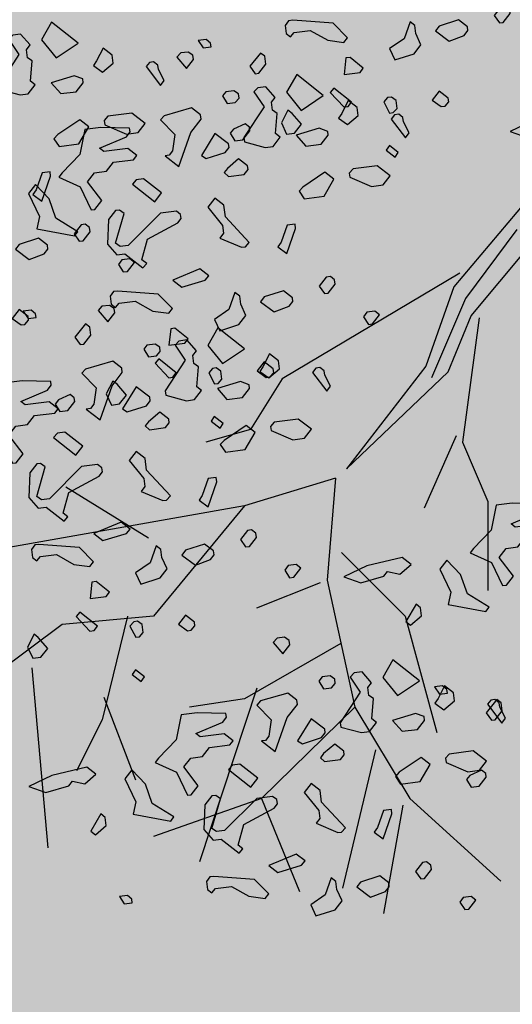
# Model space of a CAD drawing. Units: millimetres. Extents: x 1449 to 1957, y -664 to 1669.
# Drawn here: x 1636 to 1637, y -451 to -448 of the extents above; entities that cross this region are included whole.
import ezdxf

# ---------------------------------------------------------------- set-up
doc = ezdxf.new("R2010")
doc.units = ezdxf.units.MM
doc.layers.add('Alberi', color=96, linetype='Continuous')
doc.layers.add('scale in prospetto', color=108, linetype='Continuous', lineweight=13)

msp = doc.modelspace()

# ---------------------------------------------------------------- hatches: boundary and pattern name
h = msp.add_hatch()
h.set_pattern_fill('AR-SAND', color=112, scale=0.02, style=0)
h.paths.add_polyline_path([(1627.411, -605.2647, 0.395395), (1645.021, -584.9487), (1645.021, -545.7872), (1630.7006, -545.7872, -0.203851), (1592.9313, -581.4411), (1592.9313, -605.2647)])
h.paths.add_polyline_path([(1509.1144, -545.7872), (1494.794, -545.7872), (1494.794, -584.9487, 0.395395), (1512.404, -605.2647), (1547.3487, -605.2647), (1547.3487, -581.6112, -0.205795)])
h.paths.add_polyline_path([(1532.8483, -589.7275), (1532.9533, -589.7546), (1533.1831, -589.2701), (1532.9764, -589.2996)], flags=16)
h.paths.add_polyline_path([(1526.9746, -592.9529), (1527.203, -592.9741), (1527.0593, -592.81)], flags=16)
h.paths.add_polyline_path([(1529.0484, -589.3184), (1529.3118, -589.447), (1529.2222, -589.8649), (1529.2222, -590.4477), (1529.6578, -590.4477), (1529.6031, -590.8787), (1528.3688, -590.6376), (1528.1807, -591.394), (1527.6848, -590.7805), (1527.403, -590.7092), (1527.403, -590.9231), (1527.8386, -591.576), (1527.8386, -591.4224), (1527.3005, -591.4224), (1527.3005, -592.3258), (1526.9354, -591.4224), (1527.403, -591.4224), (1527.403, -590.4318), (1527.4454, -590.4843), (1528.461, -590.2668), (1528.5048, -590.0911), (1528.1717, -589.782), (1528.1717, -589.9511)], flags=16)
h.paths.add_polyline_path([(1526.1035, -595.3065), (1526.4265, -595.4476), (1526.1547, -595.1639)], flags=16)
h.paths.add_polyline_path([(1529.5264, -593.4691), (1529.8082, -593.7306), (1529.8082, -593.3027)], flags=16)
h.paths.add_polyline_path([(1532.9182, -602.5725), (1532.9088, -602.3758), (1532.818, -602.5922)], flags=16)
h.paths.add_polyline_path([(1531.0817, -602.9153), (1531.376, -602.4227), (1530.7698, -602.749)], flags=16)
h.paths.add_polyline_path([(1525.7195, -598.0462), (1525.7035, -598.0188), (1525.7038, -598.0683)], flags=16)
h.paths.add_polyline_path([(1527.6103, -596.0866), (1527.8769, -596.2831), (1528.3364, -596.2065), (1528.1293, -595.959), (1527.5891, -597.0558), (1527.9476, -597.0185), (1527.8857, -597.2699), (1528.4011, -597.4008), (1528.8307, -597.3291), (1528.815, -597.2353), (1528.4438, -597.4117), (1527.2014, -597.096), (1527.5646, -597.0583), (1527.5323, -596.0291), (1527.6103, -596.0866), (1527.8254, -595.7388), (1527.3475, -594.6927), (1527.9938, -594.6487), (1528.0134, -594.766), (1528.1013, -595.2927)], flags=16)
h.paths.add_polyline_path([(1538.4596, -598.1435), (1538.7115, -598.2123), (1539.0745, -597.7632)], flags=16)
h.paths.add_polyline_path([(1536.9092, -595.4824), (1536.9092, -595.0022), (1536.243, -595.1258)], flags=16)
h.paths.add_polyline_path([(1538.9197, -593.9906), (1538.6165, -593.951), (1538.6094, -594.4651), (1538.938, -594.2278)], flags=16)
h.paths.add_polyline_path([(1537.1294, -593.4445), (1536.948, -592.5278), (1536.7687, -592.195), (1535.7783, -592.1942), (1535.8049, -591.8616), (1536.138, -592.1945), (1536.8822, -592.1951), (1537.0688, -593.1382), (1537.5834, -593.8885), (1536.7975, -594.3844), (1536.0085, -593.8674)], flags=16)
h.paths.add_polyline_path([(1494.794, -494.7926), (1508.2228, -494.7926, -0.214923), (1547.3487, -456.8272), (1547.3487, -433.1737), (1512.404, -433.1737, 0.373078), (1494.794, -451.9611)])
h.paths.add_polyline_path([(1530.8016, -442.9432), (1530.7856, -442.9158), (1530.786, -442.9652)], flags=16)
h.paths.add_polyline_path([(1538.0003, -447.4694), (1537.991, -447.2727), (1537.9001, -447.4892)], flags=16)
h.paths.add_polyline_path([(1536.1638, -447.8122), (1536.4581, -447.3197), (1535.8519, -447.6459)], flags=16)
h.paths.add_polyline_path([(1531.2686, -445.3183), (1531.9543, -444.8468), (1531.754, -444.5362), (1531.8225, -444.4365), (1531.7591, -444.544), (1532.3228, -445.4181), (1531.8588, -445.8061), (1532.2408, -445.8401), (1532.5246, -445.5563), (1532.4177, -445.5429), (1532.5223, -446.2079), (1532.9579, -446.1128), (1532.8409, -446.3495), (1532.9797, -446.652), (1533.329, -446.4918), (1533.6858, -446.0405), (1533.6277, -446.9433), (1534.4584, -446.68), (1534.8077, -446.5198), (1534.993, -445.5716), (1534.993, -445.5716), (1534.8077, -446.5198), (1534.4584, -446.68), (1534.0892, -446.797), (1533.0151, -447.4115), (1533.2024, -447.1376), (1532.7529, -446.1576), (1532.5223, -446.2079), (1532.4676, -445.8603), (1531.8588, -445.8061), (1532.0048, -445.684)], flags=16)
h.paths.add_polyline_path([(1530.2376, -440.5601), (1530.3144, -440.4175), (1529.9045, -440.5601)], flags=16)
h.paths.add_polyline_path([(1531.0077, -438.2521), (1530.955, -438.3254), (1531.0001, -438.3254)], flags=16)
h.paths.add_polyline_path([(1532.6467, -441.9553), (1532.6144, -440.926), (1532.6924, -440.9835), (1532.9075, -440.6357), (1532.4297, -439.5897), (1533.076, -439.5457), (1533.0955, -439.663), (1533.1834, -440.1897), (1532.6924, -440.9835), (1532.959, -441.1801), (1533.4185, -441.1034), (1533.2114, -440.856), (1532.6712, -441.9527), (1533.0297, -441.9155), (1532.9678, -442.1668), (1533.4832, -442.2978), (1533.9128, -442.2261), (1533.8972, -442.1323), (1533.5259, -442.3086), (1532.2835, -441.993)], flags=16)
h.paths.add_polyline_path([(1534.4869, -443.3316), (1534.2627, -442.9582), (1534.4462, -442.8481), (1534.3155, -443.046), (1534.6847, -443.6612), (1534.243, -443.9263)], flags=16)
h.paths.add_polyline_path([(1537.9304, -434.6245), (1538.0354, -434.6516), (1538.2652, -434.1671), (1538.0585, -434.1966)], flags=16)
h.paths.add_polyline_path([(1532.0175, -436.3194), (1532.4851, -436.3194), (1532.4851, -435.3288), (1532.5276, -435.3813), (1533.5432, -435.1638), (1533.5869, -434.988), (1533.2538, -434.679), (1533.2538, -434.848), (1534.1305, -434.2153), (1534.3939, -434.3439), (1534.3043, -434.7618), (1534.3043, -435.3446), (1534.7399, -435.3446), (1534.6852, -435.7757), (1533.451, -435.5346), (1533.2628, -436.2909), (1532.767, -435.6775), (1532.4851, -435.6062), (1532.4851, -435.8201), (1532.9207, -436.473), (1532.9207, -436.3194), (1532.3826, -436.3194), (1532.3826, -437.2228)], flags=16)
h.paths.add_polyline_path([(1541.9591, -445.5452), (1541.6677, -445.1395), (1541.8772, -445.6577)], flags=16)
h.paths.add_polyline_path([(1536.2289, -441.5237), (1536.8349, -442.2523), (1537.0506, -442.2398), (1538.083, -441.604), (1538.0285, -441.8783), (1538.2637, -442.2149), (1538.3721, -441.9375), (1538.5717, -441.344), (1538.1375, -440.8431), (1537.7573, -440.6671), (1537.6202, -440.4446), (1537.8354, -440.7033), (1537.8598, -440.7146), (1538.4624, -440.588), (1538.2594, -440.9838), (1538.5486, -441.3173), (1538.589, -441.2923), (1538.1807, -442.5068), (1537.4805, -442.9379), (1537.2423, -442.2287), (1536.1339, -442.2928), (1536.2594, -442.2155)], flags=16)
h.paths.add_polyline_path([(1627.411, -433.1737), (1592.9313, -433.1737), (1592.9313, -456.9973, -0.212972), (1631.5922, -494.7926), (1645.021, -494.7926), (1645.021, -451.9611, 0.373078)])
h.paths.add_polyline_path([(1625.4202, -460.5249), (1625.6721, -460.5936), (1626.0351, -460.1445)], flags=16)
h.paths.add_polyline_path([(1623.8698, -457.8637), (1623.8698, -457.3835), (1623.2036, -457.5071)], flags=16)
h.paths.add_polyline_path([(1625.57, -456.8464), (1625.8986, -456.6091), (1625.8804, -456.3719), (1625.5771, -456.3323)], flags=16)
h.paths.add_polyline_path([(1622.9605, -453.0836), (1623.1911, -452.8696), (1622.6132, -452.8249)], flags=16)
h.paths.add_polyline_path([(1623.7582, -456.7657), (1622.9691, -456.2487), (1624.09, -455.8259), (1623.9087, -454.9091), (1623.7293, -454.5763), (1622.739, -454.5755), (1622.7655, -454.2429), (1623.0986, -454.5758), (1623.8429, -454.5764), (1624.0294, -455.5195), (1624.544, -456.2698)], flags=16)
h.paths.add_polyline_path([(1621.4793, -455.0036), (1621.5688, -455.0402), (1621.4999, -454.7009)], flags=16)
h.paths.add_polyline_path([(1620.6566, -461.311), (1620.716, -461.3361), (1620.6566, -461.2397)], flags=16)
h.paths.add_polyline_path([(1616.487, -455.8504), (1616.7689, -456.1119), (1616.7689, -455.684)], flags=16)
h.paths.add_polyline_path([(1613.9353, -455.3342), (1614.1636, -455.3554), (1614.02, -455.1914)], flags=16)
h.paths.add_polyline_path([(1620.0908, -452.7032), (1619.2196, -452.7032), (1618.989, -453.1311), (1619.4246, -453.4164), (1619.9883, -453.464), (1618.6776, -454.5064), (1618.3228, -454.1772), (1619.0915, -454.1772), (1619.7665, -453.6404), (1618.989, -453.1311), (1619.2196, -452.7032), (1619.631, -452.7032), (1619.937, -451.6809), (1619.6039, -451.7285), (1618.8865, -451.99), (1618.9378, -451.6096), (1618.5022, -451.4907), (1617.2256, -451.8855), (1616.8927, -451.7667), (1616.7027, -452.0383), (1616.2724, -451.8283), (1616.1828, -452.2462), (1616.1828, -452.829), (1616.6184, -452.829), (1616.5638, -453.26), (1615.3295, -453.0189), (1615.1414, -453.7753), (1614.6455, -453.1618), (1614.3637, -453.0905), (1614.3637, -453.3045), (1614.7992, -453.9573), (1614.7992, -453.8037), (1614.2612, -453.8037), (1614.2612, -454.7071), (1613.896, -453.8037), (1614.3637, -453.8037), (1614.3637, -452.8131), (1614.4061, -452.8656), (1615.4217, -452.6481), (1615.4654, -452.4724), (1615.1323, -452.1633), (1615.1323, -452.3324), (1616.2392, -451.5335), (1616.7342, -451.7102), (1618.1178, -451.0866), (1617.9622, -451.3434), (1619.4525, -451.7501), (1620.5071, -451.5995)], flags=16)
h.paths.add_polyline_path([(1616.3369, -464.1643), (1616.2309, -464.1979), (1616.238, -464.2097)], flags=16)
h.paths.add_polyline_path([(1619.8789, -464.9538), (1619.8695, -464.7571), (1619.7786, -464.9735)], flags=16)
h.paths.add_polyline_path([(1612.4326, -443.6045), (1612.6845, -443.6733), (1613.0475, -443.2241)], flags=16)
h.paths.add_polyline_path([(1610.8822, -440.9434), (1610.8822, -440.4632), (1610.216, -440.5868)], flags=16)
h.paths.add_polyline_path([(1603.3493, -447.244), (1603.2433, -447.2776), (1603.2504, -447.2894)], flags=16)
h.paths.add_polyline_path([(1606.8912, -448.0335), (1606.8819, -447.8368), (1606.791, -448.0532)], flags=16)
h.paths.add_polyline_path([(1609.7152, -447.0665), (1609.2506, -447.2294), (1609.1456, -447.9411), (1608.9727, -447.7925), (1608.3925, -447.9906), (1607.926, -447.7632), (1608.6871, -446.9937), (1608.6216, -447.098), (1608.6602, -447.4364), (1610.1322, -446.9203), (1610.2604, -446.5492), (1610.3938, -446.6115), (1610.4618, -446.6428), (1610.7681, -446.2217), (1611.0476, -446.9125), (1610.2601, -446.5499), (1610.0585, -447.1338)], flags=16)
h.paths.add_polyline_path([(1612.5824, -439.926), (1612.911, -439.6888), (1612.8928, -439.4515), (1612.5895, -439.412)], flags=16)
h.paths.add_polyline_path([(1607.669, -444.3907), (1607.7283, -444.4157), (1607.669, -444.3194)], flags=16)
h.paths.add_polyline_path([(1609.9728, -436.1633), (1610.2034, -435.9493), (1609.6255, -435.9046)], flags=16)
h.paths.add_polyline_path([(1610.7706, -439.8454), (1609.9815, -439.3284), (1611.1024, -438.9055), (1610.9211, -437.9888), (1610.7417, -437.6559), (1609.7514, -437.6552), (1609.7779, -437.3226), (1610.111, -437.6555), (1610.8552, -437.656), (1611.0418, -438.5992), (1611.5564, -439.3495)], flags=16)
h.paths.add_polyline_path([(1608.4917, -438.0833), (1608.5812, -438.1199), (1608.5123, -437.7806)], flags=16)
h.paths.add_polyline_path([(1606.3714, -443.502), (1606.1332, -442.7927), (1605.0248, -442.8568), (1605.1503, -442.7795), (1605.1198, -442.0877), (1605.7258, -442.8163), (1605.9415, -442.8038), (1606.9739, -442.168), (1606.9194, -442.4423), (1607.1546, -442.7789), (1607.263, -442.5015), (1607.4626, -441.908), (1607.0284, -441.4071), (1606.6482, -441.2311), (1606.5112, -441.0086), (1606.7263, -441.2673), (1606.7507, -441.2786), (1607.3533, -441.152), (1607.1503, -441.5478), (1607.4395, -441.8813), (1607.48, -441.8564), (1607.0716, -443.0708)], flags=16)
h.paths.add_polyline_path([(1602.214, -442.8211), (1602.1659, -442.8965), (1602.3741, -442.8618)], flags=16)
h.paths.add_polyline_path([(1581.2367, -519.2192, 1), (1558.5783, -519.2192, 1)])

# ---------------------------------------------------------------- linework, layer by layer
at = {"layer": 'Alberi', "color": 104, "linetype": 'ByBlock'}
for p, q in [((1637.3328, -448.5418), (1637.0118, -448.9225)), ((1637.1801, -448.7697), (1637.0429, -448.9536)), ((1637.0584, -449.0002), (1637.2112, -448.8163)), ((1637.028, -448.8865), (1636.5528, -449.1686)), ((1637.0118, -448.9225), (1636.9367, -449.1349)), ((1637.0429, -448.9536), (1636.9523, -449.166)), ((1636.9963, -449.1504), (1637.0584, -449.0002)), ((1637.079, -449.0056), (1637.0345, -449.3387)), ((1636.9367, -449.1349), (1636.7244, -449.4095)), ((1636.5528, -449.1686), (1636.4678, -449.3047)), ((1636.7244, -449.4095), (1636.9963, -449.1504)), ((1636.4678, -449.3047), (1636.3488, -449.3387)), ((1637.0175, -449.3217), (1636.9325, -449.5144)), ((1637.0345, -449.3387), (1637.1025, -449.4974)), ((1636.6957, -449.435), (1636.452, -449.5087)), ((1636.6957, -449.435), (1636.6731, -449.7072)), ((1636.195, -449.5952), (1635.974, -449.4591)), ((1636.452, -449.5087), (1635.7437, -449.6335)), ((1636.452, -449.5087), (1636.2084, -449.8035)), ((1637.1025, -449.4974), (1637.1025, -449.7355)), ((1636.7115, -449.6335), (1636.8815, -449.8035)), ((1636.654, -449.7143), (1636.484, -449.7823)), ((1636.6731, -449.7072), (1636.7467, -450.0473)), ((1636.2084, -449.8035), (1635.9647, -449.8262)), ((1636.1391, -449.8035), (1636.0711, -450.0813)), ((1636.8815, -449.8035), (1636.9665, -450.1153)), ((1635.9647, -449.8262), (1635.568, -450.121)), ((1636.7099, -449.8772), (1636.452, -450.0246)), ((1635.8834, -449.9421), (1635.9259, -450.423)), ((1636.4848, -449.9963), (1636.3318, -450.4612)), ((1636.076, -450.0204), (1636.161, -450.2415)), ((1636.452, -450.0246), (1636.3047, -450.0473)), ((1636.7467, -450.0473), (1636.4974, -450.2911)), ((1636.7467, -450.0473), (1636.8941, -450.2911)), ((1636.0711, -450.0813), (1636.0031, -450.2174)), ((1636.8027, -450.1613), (1636.7143, -450.5309)), ((1636.4974, -450.2911), (1636.2084, -450.3931)), ((1636.4974, -450.2911), (1636.5994, -450.5405)), ((1636.8941, -450.2911), (1637.1377, -450.5122)), ((1636.875, -450.3095), (1636.824, -450.5986))]:
    msp.add_line(p, q, dxfattribs=at)
at = {"layer": 'Alberi', "color": 104}
for points in [[(1637.1624, -448.1913), (1637.161, -448.18), (1637.1496, -448.1712), (1637.1383, -448.1727), (1637.1196, -448.1967), (1637.1337, -448.2167), (1637.1437, -448.2154), (1637.1624, -448.1913)], [(1635.9364, -448.215), (1635.9091, -448.2619), (1635.9485, -448.3105), (1636.0074, -448.2712), (1635.9364, -448.215)], [(1636.6894, -448.2179), (1636.5811, -448.2099), (1636.5698, -448.2113), (1636.5611, -448.2239), (1636.5638, -448.2452), (1636.5752, -448.254), (1636.5852, -448.2425), (1636.6279, -448.2371), (1636.6746, -448.2632), (1636.7176, -448.2692), (1636.7274, -448.2565), (1636.6894, -448.2179)], [(1636.9239, -448.2751), (1636.9099, -448.2449), (1636.9072, -448.2236), (1636.8945, -448.2137), (1636.8785, -448.2591), (1636.8397, -448.2857), (1636.8537, -448.3159), (1636.9053, -448.2992), (1636.9239, -448.2751)], [(1637.0494, -448.2375), (1637.0482, -448.2275), (1637.0241, -448.2088), (1636.9726, -448.2255), (1636.9627, -448.2383), (1636.9993, -448.2656), (1637.0396, -448.2503), (1637.0494, -448.2375)], [(1635.8925, -448.3828), (1635.8797, -448.3729), (1635.8844, -448.3186), (1635.8718, -448.31), (1635.8691, -448.2886), (1635.879, -448.2759), (1635.8536, -448.2472), (1635.8323, -448.2499), (1635.8222, -448.2614), (1635.849, -448.3014), (1635.7955, -448.3835), (1635.7969, -448.3948), (1635.8524, -448.4095), (1635.8738, -448.4068), (1635.8925, -448.3828)], [(1636.3614, -448.2708), (1636.3499, -448.2608), (1636.3286, -448.2635), (1636.3413, -448.2836), (1636.3627, -448.2809), (1636.3614, -448.2708)], [(1636.0983, -448.3031), (1636.0742, -448.2844), (1636.0568, -448.3186), (1636.0482, -448.3312), (1636.0721, -448.3486), (1636.101, -448.3245), (1636.0983, -448.3031)], [(1636.3143, -448.3034), (1636.3018, -448.2948), (1636.2816, -448.2973), (1636.2716, -448.3088), (1636.2971, -448.3388), (1636.3158, -448.3147), (1636.3143, -448.3034)], [(1636.5091, -448.3275), (1636.5064, -448.3061), (1636.4951, -448.2974), (1636.4663, -448.3329), (1636.4804, -448.3529), (1636.4904, -448.3516), (1636.5091, -448.3275)], [(1636.2218, -448.3411), (1636.2204, -448.3298), (1636.2091, -448.321), (1636.1978, -448.3225), (1636.189, -448.3338), (1636.2272, -448.3839), (1636.2371, -448.3711), (1636.2218, -448.3411)], [(1636.7697, -448.338), (1636.7341, -448.3093), (1636.7228, -448.3107), (1636.7181, -448.3547), (1636.7609, -448.3493), (1636.7697, -448.338)], [(1636.0207, -448.3768), (1636.0195, -448.3667), (1635.9967, -448.3581), (1635.9352, -448.3774), (1635.9606, -448.4061), (1636.0021, -448.4008), (1636.0207, -448.3768)], [(1636.5916, -448.3552), (1636.5644, -448.4021), (1636.6037, -448.4507), (1636.6626, -448.4114), (1636.5916, -448.3552)], [(1636.4374, -448.4181), (1636.436, -448.4068), (1636.4234, -448.3982), (1636.402, -448.4009), (1636.3932, -448.4122), (1636.406, -448.4323), (1636.4273, -448.4296), (1636.4374, -448.4181)], [(1636.5477, -448.5229), (1636.535, -448.5131), (1636.5396, -448.4588), (1636.527, -448.4502), (1636.5243, -448.4288), (1636.5342, -448.4161), (1636.5089, -448.3874), (1636.4875, -448.3901), (1636.4774, -448.4016), (1636.5042, -448.4416), (1636.4507, -448.5237), (1636.4522, -448.535), (1636.5077, -448.5497), (1636.529, -448.547), (1636.5477, -448.5229)], [(1636.7377, -448.4289), (1636.6908, -448.3914), (1636.6808, -448.4029), (1636.7176, -448.4416), (1636.7289, -448.4402), (1636.7377, -448.4289)], [(1636.9981, -448.4279), (1636.9969, -448.4179), (1636.9728, -448.3992), (1636.9541, -448.4233), (1636.978, -448.4407), (1636.9881, -448.4394), (1636.9981, -448.4279)], [(1636.7535, -448.4433), (1636.7294, -448.4246), (1636.712, -448.4588), (1636.7034, -448.4713), (1636.7273, -448.4888), (1636.7562, -448.4647), (1636.7535, -448.4433)], [(1636.8599, -448.4454), (1636.8572, -448.424), (1636.8446, -448.4154), (1636.8345, -448.4167), (1636.8245, -448.4281), (1636.8398, -448.4581), (1636.8498, -448.4569), (1636.8599, -448.4454)], [(1636.1865, -448.4861), (1636.1511, -448.4586), (1636.087, -448.4667), (1636.077, -448.4782), (1636.0784, -448.4895), (1636.1364, -448.5141), (1636.1678, -448.5102), (1636.1865, -448.4861)], [(1636.3359, -448.4743), (1636.3345, -448.463), (1636.3104, -448.4444), (1636.2377, -448.465), (1636.2277, -448.4765), (1636.2657, -448.5151), (1636.2598, -448.5593), (1636.251, -448.5706), (1636.2397, -448.5721), (1636.2765, -448.6006), (1636.3085, -448.5097), (1636.3359, -448.4743)], [(1636.8771, -448.4813), (1636.8756, -448.47), (1636.8643, -448.4612), (1636.853, -448.4627), (1636.8442, -448.474), (1636.8825, -448.5241), (1636.8923, -448.5113), (1636.8771, -448.4813)], [(1637.2792, -448.4924), (1637.312, -448.4997), (1637.342, -448.4742), (1637.3179, -448.4555), (1637.2237, -448.4777), (1637.1623, -448.5071), (1637.2077, -448.5231), (1637.2693, -448.5051), (1637.2792, -448.4924)], [(1636.0357, -448.4949), (1636.0116, -448.4763), (1635.9527, -448.5156), (1635.9427, -448.5271), (1635.9567, -448.5471), (1636.0095, -448.5404), (1636.0357, -448.4949)], [(1636.0709, -448.6917), (1636.0327, -448.6417), (1636.0513, -448.6176), (1636.0828, -448.6136), (1636.1014, -448.5895), (1636.1555, -448.5827), (1636.1643, -448.5714), (1636.1402, -448.5527), (1636.0761, -448.5608), (1636.0648, -448.552), (1636.1362, -448.5213), (1636.1461, -448.5085), (1636.1449, -448.4985), (1636.068, -448.4967), (1636.0253, -448.5021), (1636.012, -448.5689), (1635.9646, -448.6183), (1635.9558, -448.6297), (1636.0127, -448.6557), (1636.0422, -448.7171), (1636.0523, -448.7158), (1636.0709, -448.6917)], [(1636.4107, -448.5505), (1636.4094, -448.5404), (1636.3728, -448.5131), (1636.3367, -448.5713), (1636.3493, -448.5799), (1636.4008, -448.5632), (1636.4107, -448.5505)], [(1636.6759, -448.517), (1636.6747, -448.5069), (1636.6519, -448.4983), (1636.5904, -448.5175), (1636.6158, -448.5463), (1636.6573, -448.541), (1636.6759, -448.517)], [(1636.4615, -448.6092), (1636.4603, -448.5991), (1636.4362, -448.5805), (1636.4062, -448.606), (1636.3974, -448.6173), (1636.4089, -448.6273), (1636.4516, -448.6219), (1636.4615, -448.6092)], [(1635.9321, -448.6153), (1635.9107, -448.618), (1635.8947, -448.6634), (1635.8861, -448.676), (1635.91, -448.6934), (1635.9335, -448.6266), (1635.9321, -448.6153)], [(1636.6909, -448.6351), (1636.6668, -448.6165), (1636.6079, -448.6558), (1636.5979, -448.6673), (1636.6119, -448.6873), (1636.6647, -448.6806), (1636.6909, -448.6351)], [(1636.8417, -448.6263), (1636.8063, -448.5988), (1636.7422, -448.6069), (1636.7322, -448.6184), (1636.7336, -448.6297), (1636.7916, -448.6543), (1636.8231, -448.6504), (1636.8417, -448.6263)], [(1636.1824, -448.6342), (1636.1623, -448.6368), (1636.1523, -448.6483), (1636.2119, -448.6956), (1636.2306, -448.6716), (1636.1824, -448.6342)], [(1635.9479, -448.7392), (1635.93, -448.6878), (1635.8931, -448.6491), (1635.8745, -448.6731), (1635.9039, -448.7345), (1635.8966, -448.7674), (1635.9973, -448.7866), (1636.0061, -448.7753), (1635.9479, -448.7392)], [(1636.4645, -448.8042), (1636.4009, -448.7356), (1636.3969, -448.7042), (1636.3728, -448.6855), (1636.3542, -448.7096), (1636.3935, -448.7583), (1636.3962, -448.7796), (1636.3863, -448.7924), (1636.4444, -448.817), (1636.4544, -448.8157), (1636.4645, -448.8042)], [(1636.1779, -448.8506), (1636.1926, -448.7951), (1636.2739, -448.7517), (1636.2827, -448.7403), (1636.2813, -448.729), (1636.2699, -448.7202), (1636.2272, -448.7256), (1636.141, -448.8119), (1636.1197, -448.8146), (1636.1071, -448.8059), (1636.1302, -448.7264), (1636.1176, -448.7178), (1636.1076, -448.719), (1636.0889, -448.7431), (1636.0857, -448.8086), (1636.111, -448.8374), (1636.1324, -448.8347), (1636.1806, -448.872), (1636.1906, -448.8605), (1636.1779, -448.8506)], [(1636.0392, -448.7755), (1636.0377, -448.7642), (1636.0264, -448.7554), (1636.0151, -448.7568), (1635.9964, -448.7809), (1636.0104, -448.8008), (1636.0205, -448.7995), (1636.0392, -448.7755)], [(1636.5873, -448.7555), (1636.5659, -448.7582), (1636.55, -448.8036), (1636.5413, -448.8162), (1636.5652, -448.8336), (1636.5887, -448.7668), (1636.5873, -448.7555)], [(1635.9262, -448.8217), (1635.925, -448.8116), (1635.9009, -448.7929), (1635.8494, -448.8097), (1635.8395, -448.8224), (1635.8761, -448.8497), (1635.9163, -448.8344), (1635.9262, -448.8217)], [(1636.1581, -448.8575), (1636.1453, -448.8476), (1636.124, -448.8503), (1636.1153, -448.8629), (1636.1281, -448.883), (1636.1394, -448.8816), (1636.1581, -448.8575)], [(1636.3569, -448.8932), (1636.3328, -448.8745), (1636.2601, -448.9054), (1636.2842, -448.9241), (1636.3469, -448.9046), (1636.3569, -448.8932)], [(1636.6944, -448.9157), (1636.6929, -448.9043), (1636.6816, -448.8956), (1636.6703, -448.897), (1636.6516, -448.9211), (1636.6656, -448.941), (1636.6757, -448.9397), (1636.6944, -448.9157)], [(1636.2214, -448.9422), (1636.1131, -448.9342), (1636.1017, -448.9356), (1636.0931, -448.9482), (1636.0958, -448.9696), (1636.1071, -448.9784), (1636.1172, -448.9669), (1636.1599, -448.9615), (1636.2066, -448.9875), (1636.2495, -448.9936), (1636.2594, -448.9808), (1636.2214, -448.9422)], [(1636.5814, -448.9619), (1636.5802, -448.9518), (1636.5561, -448.9331), (1636.5046, -448.9499), (1636.4947, -448.9626), (1636.5313, -448.9899), (1636.5715, -448.9746), (1636.5814, -448.9619)], [(1636.4559, -448.9994), (1636.4419, -448.9693), (1636.4392, -448.9479), (1636.4264, -448.938), (1636.4105, -448.9835), (1636.3717, -449.0101), (1636.3857, -449.0402), (1636.4372, -449.0235), (1636.4559, -448.9994)], [(1635.8749, -449.0121), (1635.8737, -449.002), (1635.8496, -448.9833), (1635.8309, -449.0074), (1635.8548, -449.0248), (1635.8649, -449.0235), (1635.8749, -449.0121)], [(1635.8934, -448.9951), (1635.8819, -448.9851), (1635.8606, -448.9878), (1635.8733, -449.0079), (1635.8947, -449.0052), (1635.8934, -448.9951)], [(1636.1037, -448.981), (1636.0912, -448.9723), (1636.071, -448.9749), (1636.061, -448.9864), (1636.0865, -449.0164), (1636.1052, -448.9923), (1636.1037, -448.981)], [(1636.8133, -448.9977), (1636.8006, -448.9878), (1636.7792, -448.9905), (1636.7706, -449.0031), (1636.7833, -449.0232), (1636.7946, -449.0218), (1636.8133, -448.9977)], [(1636.0411, -449.0518), (1636.0384, -449.0305), (1636.027, -449.0217), (1635.9983, -449.0572), (1636.0123, -449.0772), (1636.0224, -449.0759), (1636.0411, -449.0518)], [(1636.3017, -449.0623), (1636.2661, -449.0336), (1636.2548, -449.035), (1636.2501, -449.0791), (1636.2929, -449.0737), (1636.3017, -449.0623)], [(1636.381, -449.0328), (1636.3538, -449.0797), (1636.3931, -449.1283), (1636.452, -449.089), (1636.381, -449.0328)], [(1636.3371, -449.2005), (1636.3244, -449.1907), (1636.329, -449.1364), (1636.3164, -449.1278), (1636.3137, -449.1064), (1636.3236, -449.0937), (1636.2983, -449.065), (1636.2769, -449.0677), (1636.2668, -449.0791), (1636.2936, -449.1192), (1636.2401, -449.2013), (1636.2416, -449.2126), (1636.2971, -449.2273), (1636.3184, -449.2246), (1636.3371, -449.2005)], [(1636.2268, -449.0957), (1636.2254, -449.0844), (1636.2128, -449.0758), (1636.1914, -449.0785), (1636.1826, -449.0898), (1636.1954, -449.1099), (1636.2167, -449.1072), (1636.2268, -449.0957)], [(1636.2697, -449.1532), (1636.2228, -449.1157), (1636.2128, -449.1272), (1636.2496, -449.166), (1636.2609, -449.1645), (1636.2697, -449.1532)], [(1636.5429, -449.1209), (1636.5188, -449.1022), (1636.5014, -449.1364), (1636.4928, -449.1489), (1636.5167, -449.1664), (1636.5456, -449.1423), (1636.5429, -449.1209)], [(1636.1253, -449.1519), (1636.1239, -449.1406), (1636.0998, -449.122), (1636.0271, -449.1426), (1636.0171, -449.1541), (1636.0551, -449.1927), (1636.0492, -449.2369), (1636.0404, -449.2482), (1636.0291, -449.2497), (1636.0659, -449.2782), (1636.0979, -449.1873), (1636.1253, -449.1519)], [(1636.3919, -449.1697), (1636.3892, -449.1483), (1636.3766, -449.1397), (1636.3665, -449.141), (1636.3565, -449.1525), (1636.3718, -449.1825), (1636.3818, -449.1812), (1636.3919, -449.1697)], [(1636.5301, -449.1522), (1636.5289, -449.1422), (1636.5048, -449.1235), (1636.4861, -449.1476), (1636.51, -449.165), (1636.5201, -449.1637), (1636.5301, -449.1522)], [(1636.6665, -449.1589), (1636.665, -449.1476), (1636.6537, -449.1388), (1636.6424, -449.1403), (1636.6336, -449.1516), (1636.6719, -449.2017), (1636.6817, -449.1889), (1636.6665, -449.1589)], [(1635.8603, -449.3693), (1635.8221, -449.3192), (1635.8407, -449.2952), (1635.8722, -449.2912), (1635.8908, -449.2671), (1635.9449, -449.2603), (1635.9537, -449.249), (1635.9296, -449.2303), (1635.8655, -449.2384), (1635.8542, -449.2296), (1635.9256, -449.1989), (1635.9355, -449.1861), (1635.9343, -449.1761), (1635.8574, -449.1743), (1635.8147, -449.1797), (1635.8014, -449.2465), (1635.754, -449.2959), (1635.7452, -449.3072), (1635.8021, -449.3333), (1635.8316, -449.3947), (1635.8417, -449.3934), (1635.8603, -449.3693)], [(1636.2001, -449.2281), (1636.1988, -449.218), (1636.1622, -449.1907), (1636.1261, -449.2489), (1636.1387, -449.2575), (1636.1902, -449.2408), (1636.2001, -449.2281)], [(1636.4653, -449.1946), (1636.4641, -449.1845), (1636.4413, -449.1759), (1636.3798, -449.1951), (1636.4052, -449.2239), (1636.4467, -449.2186), (1636.4653, -449.1946)], [(1636.2509, -449.2868), (1636.2497, -449.2767), (1636.2256, -449.258), (1636.1956, -449.2835), (1636.1868, -449.2949), (1636.1983, -449.3049), (1636.241, -449.2995), (1636.2509, -449.2868)], [(1636.6311, -449.3039), (1636.5957, -449.2764), (1636.5316, -449.2845), (1636.5216, -449.296), (1636.523, -449.3073), (1636.581, -449.3319), (1636.6125, -449.3279), (1636.6311, -449.3039)], [(1636.4803, -449.3127), (1636.4562, -449.294), (1636.3973, -449.3334), (1636.3873, -449.3449), (1636.4013, -449.3648), (1636.4541, -449.3582), (1636.4803, -449.3127)], [(1635.9718, -449.3118), (1635.9517, -449.3144), (1635.9417, -449.3258), (1636.0013, -449.3732), (1636.02, -449.3492), (1635.9718, -449.3118)], [(1636.2539, -449.4818), (1636.1903, -449.4132), (1636.1863, -449.3818), (1636.1622, -449.3631), (1636.1436, -449.3872), (1636.1829, -449.4359), (1636.1856, -449.4572), (1636.1757, -449.47), (1636.2338, -449.4946), (1636.2438, -449.4933), (1636.2539, -449.4818)], [(1635.9673, -449.5282), (1635.982, -449.4727), (1636.0633, -449.4293), (1636.0721, -449.4179), (1636.0707, -449.4066), (1636.0593, -449.3978), (1636.0166, -449.4032), (1635.9304, -449.4895), (1635.9091, -449.4922), (1635.8965, -449.4835), (1635.9196, -449.404), (1635.907, -449.3954), (1635.897, -449.3966), (1635.8783, -449.4207), (1635.8751, -449.4862), (1635.9004, -449.515), (1635.9218, -449.5123), (1635.97, -449.5496), (1635.98, -449.5381), (1635.9673, -449.5282)], [(1636.3767, -449.4331), (1636.3553, -449.4358), (1636.3393, -449.4812), (1636.3307, -449.4938), (1636.3546, -449.5112), (1636.3781, -449.4444), (1636.3767, -449.4331)], [(1637.1708, -449.6964), (1637.1325, -449.6464), (1637.1512, -449.6223), (1637.1826, -449.6183), (1637.2013, -449.5942), (1637.2553, -449.5874), (1637.2641, -449.5761), (1637.24, -449.5574), (1637.1759, -449.5655), (1637.1646, -449.5567), (1637.2361, -449.526), (1637.246, -449.5132), (1637.2447, -449.5032), (1637.1678, -449.5014), (1637.1251, -449.5068), (1637.1118, -449.5736), (1637.0644, -449.623), (1637.0556, -449.6344), (1637.1126, -449.6604), (1637.142, -449.7218), (1637.1521, -449.7205), (1637.1708, -449.6964)], [(1636.1463, -449.5707), (1636.1222, -449.5521), (1636.0495, -449.583), (1636.0736, -449.6016), (1636.1363, -449.5822), (1636.1463, -449.5707)], [(1636.4838, -449.5932), (1636.4823, -449.5819), (1636.471, -449.5731), (1636.4597, -449.5746), (1636.441, -449.5986), (1636.455, -449.6186), (1636.4651, -449.6173), (1636.4838, -449.5932)], [(1636.0107, -449.6198), (1635.9025, -449.6118), (1635.8911, -449.6132), (1635.8825, -449.6258), (1635.8852, -449.6472), (1635.8965, -449.6559), (1635.9066, -449.6445), (1635.9493, -449.6391), (1635.996, -449.6651), (1636.0389, -449.6712), (1636.0488, -449.6584), (1636.0107, -449.6198)], [(1636.2453, -449.677), (1636.2313, -449.6469), (1636.2286, -449.6255), (1636.2158, -449.6156), (1636.1999, -449.661), (1636.1611, -449.6877), (1636.1751, -449.7178), (1636.2266, -449.7011), (1636.2453, -449.677)], [(1636.3708, -449.6394), (1636.3696, -449.6294), (1636.3455, -449.6107), (1636.294, -449.6274), (1636.2841, -449.6402), (1636.3207, -449.6675), (1636.3609, -449.6522), (1636.3708, -449.6394)], [(1636.8346, -449.684), (1636.8674, -449.6913), (1636.8974, -449.6658), (1636.8733, -449.6472), (1636.7791, -449.6693), (1636.7177, -449.6988), (1636.7631, -449.7147), (1636.8247, -449.6967), (1636.8346, -449.684)], [(1636.6027, -449.6753), (1636.59, -449.6654), (1636.5686, -449.6681), (1636.56, -449.6807), (1636.5727, -449.7008), (1636.584, -449.6994), (1636.6027, -449.6753)], [(1637.0478, -449.7439), (1637.0298, -449.6925), (1636.9929, -449.6538), (1636.9743, -449.6778), (1637.0037, -449.7393), (1636.9964, -449.7721), (1637.0972, -449.7913), (1637.106, -449.78), (1637.0478, -449.7439)], [(1636.0911, -449.7399), (1636.0555, -449.7112), (1636.0442, -449.7126), (1636.0395, -449.7567), (1636.0823, -449.7513), (1636.0911, -449.7399)], [(1636.9222, -449.7815), (1636.9108, -449.7714), (1636.8835, -449.8183), (1636.8962, -449.8282), (1636.9249, -449.8028), (1636.9222, -449.7815)], [(1636.0591, -449.8308), (1636.0122, -449.7933), (1636.0022, -449.8048), (1636.039, -449.8436), (1636.0503, -449.8421), (1636.0591, -449.8308)], [(1636.3195, -449.8298), (1636.3183, -449.8198), (1636.2942, -449.8011), (1636.2755, -449.8252), (1636.2994, -449.8426), (1636.3095, -449.8413), (1636.3195, -449.8298)], [(1636.1813, -449.8473), (1636.1786, -449.8259), (1636.166, -449.8173), (1636.1559, -449.8186), (1636.1459, -449.8301), (1636.1612, -449.8601), (1636.1712, -449.8588), (1636.1813, -449.8473)], [(1636.5717, -449.8689), (1636.5592, -449.8602), (1636.539, -449.8628), (1636.529, -449.8743), (1636.5545, -449.9042), (1636.5732, -449.8802), (1636.5717, -449.8689)], [(1636.849, -449.9207), (1636.8218, -449.9675), (1636.8611, -450.0162), (1636.92, -449.9768), (1636.849, -449.9207)], [(1636.6948, -449.9836), (1636.6934, -449.9723), (1636.6808, -449.9636), (1636.6594, -449.9663), (1636.6506, -449.9777), (1636.6634, -449.9978), (1636.6848, -449.9951), (1636.6948, -449.9836)], [(1636.8051, -450.0884), (1636.7924, -450.0785), (1636.797, -450.0243), (1636.7844, -450.0157), (1636.7817, -449.9943), (1636.7916, -449.9816), (1636.7663, -449.9528), (1636.7449, -449.9555), (1636.7349, -449.967), (1636.7616, -450.0071), (1636.7081, -450.0892), (1636.7096, -450.1005), (1636.7651, -450.1152), (1636.7864, -450.1125), (1636.8051, -450.0884)], [(1636.9932, -449.9998), (1636.9818, -449.9898), (1636.9604, -449.9925), (1636.9731, -450.0126), (1636.9945, -450.0099), (1636.9932, -449.9998)], [(1637.0109, -450.0088), (1636.9868, -449.9901), (1636.9694, -450.0242), (1636.9608, -450.0368), (1636.9847, -450.0542), (1637.0136, -450.0301), (1637.0109, -450.0088)], [(1636.5933, -450.0398), (1636.5919, -450.0285), (1636.5678, -450.0098), (1636.4951, -450.0305), (1636.4851, -450.042), (1636.5231, -450.0806), (1636.5172, -450.1248), (1636.5084, -450.1361), (1636.4971, -450.1375), (1636.5339, -450.1661), (1636.5659, -450.0752), (1636.5933, -450.0398)], [(1637.1409, -450.0565), (1637.1382, -450.0352), (1637.1269, -450.0264), (1637.0982, -450.0619), (1637.1122, -450.0819), (1637.1222, -450.0806), (1637.1409, -450.0565)], [(1637.1345, -450.0468), (1637.133, -450.0355), (1637.1217, -450.0267), (1637.1104, -450.0281), (1637.1016, -450.0395), (1637.1399, -450.0895), (1637.1497, -450.0768), (1637.1345, -450.0468)], [(1636.3283, -450.2572), (1636.2901, -450.2071), (1636.3088, -450.1831), (1636.3402, -450.1791), (1636.3589, -450.155), (1636.4129, -450.1482), (1636.4217, -450.1369), (1636.3976, -450.1182), (1636.3335, -450.1263), (1636.3222, -450.1175), (1636.3937, -450.0868), (1636.4035, -450.074), (1636.4023, -450.064), (1636.3254, -450.0622), (1636.2827, -450.0676), (1636.2694, -450.1344), (1636.222, -450.1838), (1636.2132, -450.1951), (1636.2701, -450.2211), (1636.2996, -450.2825), (1636.3097, -450.2813), (1636.3283, -450.2572)], [(1636.9333, -450.0824), (1636.9321, -450.0724), (1636.9093, -450.0638), (1636.8478, -450.083), (1636.8732, -450.1117), (1636.9147, -450.1065), (1636.9333, -450.0824)], [(1636.6681, -450.1159), (1636.6668, -450.1059), (1636.6302, -450.0786), (1636.5941, -450.1368), (1636.6067, -450.1454), (1636.6582, -450.1287), (1636.6681, -450.1159)], [(1636.7189, -450.1747), (1636.7177, -450.1646), (1636.6936, -450.1459), (1636.6636, -450.1714), (1636.6548, -450.1828), (1636.6663, -450.1928), (1636.7091, -450.1874), (1636.7189, -450.1747)], [(1637.0991, -450.1918), (1637.0637, -450.1643), (1636.9996, -450.1724), (1636.9896, -450.1839), (1636.991, -450.1952), (1637.049, -450.2198), (1637.0805, -450.2158), (1637.0991, -450.1918)], [(1636.4398, -450.1997), (1636.4197, -450.2022), (1636.4097, -450.2137), (1636.4693, -450.2611), (1636.488, -450.237), (1636.4398, -450.1997)], [(1636.9483, -450.2006), (1636.9242, -450.1819), (1636.8653, -450.2213), (1636.8553, -450.2328), (1636.8693, -450.2527), (1636.9221, -450.2461), (1636.9483, -450.2006)], [(1635.9922, -450.2448), (1636.025, -450.2521), (1636.055, -450.2266), (1636.0309, -450.2079), (1635.9367, -450.2301), (1635.8752, -450.2595), (1635.9207, -450.2755), (1635.9823, -450.2575), (1635.9922, -450.2448)], [(1636.2053, -450.3047), (1636.1874, -450.2533), (1636.1505, -450.2145), (1636.1319, -450.2386), (1636.1613, -450.3), (1636.154, -450.3329), (1636.2548, -450.3521), (1636.2635, -450.3407), (1636.2053, -450.3047)], [(1636.7219, -450.3697), (1636.6583, -450.3011), (1636.6543, -450.2697), (1636.6302, -450.251), (1636.6116, -450.2751), (1636.6509, -450.3237), (1636.6536, -450.3451), (1636.6437, -450.3578), (1636.7018, -450.3824), (1636.7118, -450.3812), (1636.7219, -450.3697)], [(1636.4353, -450.4161), (1636.45, -450.3606), (1636.5313, -450.3171), (1636.5401, -450.3058), (1636.5387, -450.2945), (1636.5273, -450.2857), (1636.4846, -450.2911), (1636.3984, -450.3773), (1636.3771, -450.38), (1636.3645, -450.3714), (1636.3876, -450.2919), (1636.3751, -450.2832), (1636.365, -450.2845), (1636.3463, -450.3086), (1636.3431, -450.3741), (1636.3685, -450.4028), (1636.3898, -450.4001), (1636.438, -450.4375), (1636.448, -450.426), (1636.4353, -450.4161)], [(1636.0798, -450.3422), (1636.0683, -450.3322), (1636.0411, -450.3791), (1636.0538, -450.389), (1636.0825, -450.3636), (1636.0798, -450.3422)], [(1636.8447, -450.321), (1636.8233, -450.3237), (1636.8074, -450.3691), (1636.7987, -450.3817), (1636.8226, -450.3991), (1636.8461, -450.3323), (1636.8447, -450.321)], [(1636.6143, -450.4586), (1636.5903, -450.44), (1636.5175, -450.4709), (1636.5416, -450.4895), (1636.6043, -450.4701), (1636.6143, -450.4586)], [(1636.9518, -450.4811), (1636.9504, -450.4698), (1636.939, -450.461), (1636.9277, -450.4625), (1636.909, -450.4865), (1636.9231, -450.5065), (1636.9331, -450.5052), (1636.9518, -450.4811)], [(1636.4788, -450.5077), (1636.3705, -450.4997), (1636.3592, -450.5011), (1636.3505, -450.5137), (1636.3532, -450.535), (1636.3646, -450.5438), (1636.3746, -450.5323), (1636.4173, -450.5269), (1636.464, -450.553), (1636.507, -450.559), (1636.5168, -450.5463), (1636.4788, -450.5077)], [(1636.7133, -450.5649), (1636.6993, -450.5347), (1636.6966, -450.5134), (1636.6839, -450.5035), (1636.6679, -450.5489), (1636.6291, -450.5755), (1636.6431, -450.6057), (1636.6946, -450.589), (1636.7133, -450.5649)], [(1636.8388, -450.5273), (1636.8376, -450.5173), (1636.8135, -450.4986), (1636.762, -450.5153), (1636.7521, -450.5281), (1636.7887, -450.5554), (1636.829, -450.5401), (1636.8388, -450.5273)], [(1636.1508, -450.5606), (1636.1393, -450.5506), (1636.118, -450.5533), (1636.1307, -450.5734), (1636.1521, -450.5707), (1636.1508, -450.5606)], [(1637.0707, -450.5632), (1637.058, -450.5533), (1637.0366, -450.556), (1637.028, -450.5686), (1637.0407, -450.5887), (1637.052, -450.5872), (1637.0707, -450.5632)]]:
    msp.add_lwpolyline(points, dxfattribs=at)
at = {"layer": 'Alberi', "color": 251}
for points in [[(1636.6047, -448.4878), (1636.5793, -448.4591), (1636.568, -448.4503), (1636.5506, -448.4845), (1636.5646, -448.5146), (1636.586, -448.5119), (1636.6047, -448.4878)], [(1636.4664, -448.5053), (1636.4651, -448.4953), (1636.4538, -448.4865), (1636.4224, -448.5007), (1636.4136, -448.512), (1636.4264, -448.5321), (1636.4477, -448.5294), (1636.4664, -448.5053)], [(1636.8393, -448.5451), (1636.8306, -448.5576), (1636.8547, -448.5763), (1636.8633, -448.5637), (1636.8393, -448.5451)], [(1636.1367, -449.2122), (1636.1113, -449.1834), (1636.1, -449.1747), (1636.0826, -449.2088), (1636.0966, -449.2389), (1636.118, -449.2362), (1636.1367, -449.2122)], [(1635.9984, -449.2296), (1635.9971, -449.2196), (1635.9858, -449.2108), (1635.9544, -449.225), (1635.9456, -449.2363), (1635.9584, -449.2564), (1635.9797, -449.2537), (1635.9984, -449.2296)], [(1636.3712, -449.2694), (1636.3626, -449.282), (1636.3867, -449.3006), (1636.3953, -449.2881), (1636.3712, -449.2694)], [(1635.9261, -449.8898), (1635.9007, -449.861), (1635.8894, -449.8522), (1635.872, -449.8864), (1635.886, -449.9165), (1635.9074, -449.9138), (1635.9261, -449.8898)], [(1636.1606, -449.947), (1636.152, -449.9596), (1636.1761, -449.9782), (1636.1847, -449.9656), (1636.1606, -449.947)], [(1637.0982, -450.2343), (1637.097, -450.2243), (1637.0856, -450.2155), (1637.0542, -450.2297), (1637.0454, -450.241), (1637.0582, -450.2611), (1637.0796, -450.2584), (1637.0982, -450.2343)]]:
    msp.add_lwpolyline(points, dxfattribs=at)
at = {"layer": 'scale in prospetto', "ltscale": 0.01}
for radius in [25.4215, 19.657]:
    msp.add_arc((1625.3788, -452.7254), radius, 357.7716, 84.06605, dxfattribs=at)

doc.saveas('drawing.dxf')
